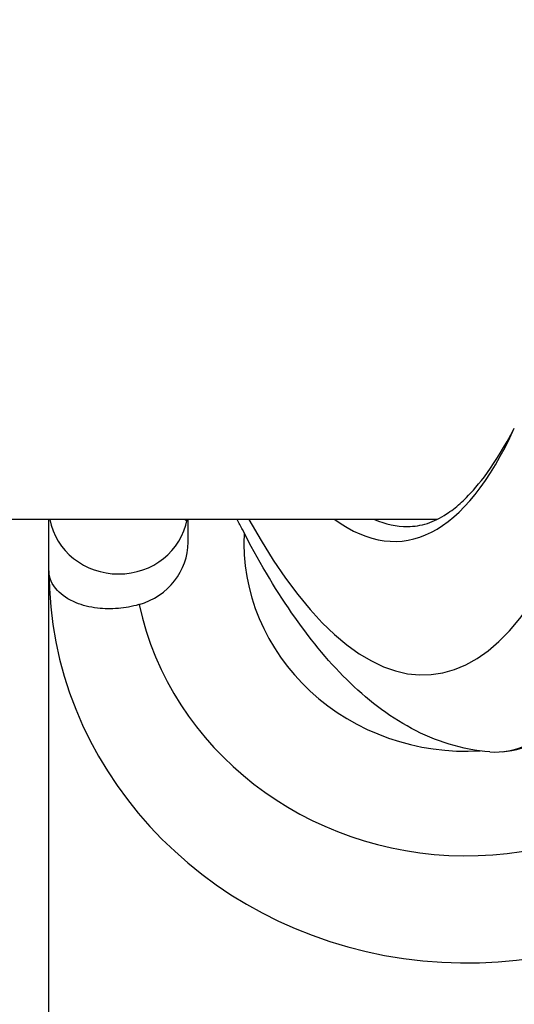
# Model space of a CAD drawing. Units: millimetres. Extents: x -2428 to 5092, y -2169 to 4107.
# Drawn here: x 1153 to 1170, y 241 to 276 of the extents above; entities that cross this region are included whole.
import ezdxf

# ---------------------------------------------------------------- set-up
doc = ezdxf.new("R2010")
doc.units = ezdxf.units.MM
doc.header["$LTSCALE"] = 100
doc.layers.add('SW_Toestellen', color=2, linetype='Continuous')

msp = doc.modelspace()

# ---------------------------------------------------------------- linework, layer by layer
at = {"layer": 'SW_Toestellen'}
for p, q in [((1167.687, 258.105), (1063.447, 258.105)), ((1153.75, 248.175), (1153.75, 258.105)), ((1158.75, 257.292), (1158.75, 258.105)), ((1153.75, 240.091), (1153.75, 256.26))]:
    msp.add_line(p, q, dxfattribs=at)
for centre, major_axis, ratio, start_param, end_param in [((1164.535, 289.361), (2.924, -36.83), 0.29872, 5.701615, 8.191259), ((1163.927, 288.218), (-2.452, 30.891), 0.29872, 2.891594, 3.636977), ((1156.25, 258.496), (2.5, 0), 0.938958, 3.309011, 6.115767), ((1164.402, 288.255), (2.453, -30.391), 0.29938, 6.130549, 6.259022), ((1168.75, 257.292), (-8, 0), 0.938958, 6.237888, 7.915629), ((1156.25, 257.292), (2.5, 0), 0.938958, 5.012891, 6.283185), ((1168.75, 256.26), (-15, 0), 0.938958, 0, 2.839545), ((1168.75, 257.292), (12, 0), 0.938958, 3.341927, 6.065124)]:
    msp.add_ellipse(centre, major_axis=major_axis, ratio=ratio, start_param=start_param, end_param=end_param, dxfattribs=at)
for points, knots in [([(1170.029, 249.765), (1170.993, 249.858), (1171.843, 250.243), (1173.7, 251.534), (1174.512, 252.604), (1175.843, 254.825), (1176.368, 255.901), (1177.373, 258.32), (1177.852, 259.662), (1178.765, 262.59), (1179.2, 264.175), (1180.009, 267.514), (1180.384, 269.261), (1181.077, 272.892), (1181.394, 274.774), (1181.968, 278.634), (1182.223, 280.612), (1182.669, 284.622), (1182.859, 286.653), (1183.184, 290.92), (1183.312, 293.157), (1183.395, 295.364)], [-0.52546, -0.52546, -0.52546, -0.52546, -0.391665, -0.391665, -0.162798, -0.162798, 0.00828, 0.00828, 0.179358, 0.179358, 0.350028, 0.350028, 0.516236, 0.516236, 0.680399, 0.680399, 0.843617, 0.843617, 1.006483, 1.006483, 1.185324, 1.185324, 1.185324, 1.185324]), ([(1169.596, 249.76), (1170.043, 249.727), (1170.492, 249.813), (1171.806, 250.404), (1172.658, 251.23), (1173.943, 253.174), (1174.4, 254.019), (1175.24, 255.876), (1175.626, 256.866), (1176.485, 259.406), (1176.943, 261.028), (1178.259, 266.612), (1178.961, 271.07), (1179.42, 275.974), (1179.424, 276.018), (1179.428, 276.061)], [0.427914, 0.427914, 0.427914, 0.427914, 0.952747, 0.952747, 1.974639, 1.974639, 2.564605, 2.564605, 3.103765, 3.103765, 3.825287, 3.825287, 5.378118, 5.378118, 5.391978, 5.391978, 5.391978, 5.391978]), ([(1168.525, 258.684), (1168.592, 258.745), (1168.667, 258.815), (1169.161, 259.309), (1169.771, 260.036), (1170.471, 261.388)], [0.1214108, 0.1214108, 0.1214108, 0.1214108, 0.1553626, 0.1553626, 0.3265113, 0.3265113, 0.3265113, 0.3265113]), ([(1166.635, 257.855), (1166.875, 257.855), (1167.111, 257.892), (1167.576, 258.042), (1167.806, 258.153), (1168.2, 258.411), (1168.363, 258.537), (1168.525, 258.684)], [-0.5461356, -0.5461356, -0.5461356, -0.5461356, -0.4517151, -0.4517151, -0.36041, -0.36041, -0.2963635, -0.2963635, -0.2963635, -0.2963635]), ([(1169.596, 249.76), (1168.592, 249.832), (1167.633, 250.143), (1165.921, 251.059), (1165.155, 251.658), (1163.739, 253.057), (1163.087, 253.86), (1161.847, 255.658), (1161.261, 256.654), (1160.64, 257.862), (1160.578, 257.983), (1160.517, 258.105)], [0.5678296, 0.5678296, 0.5678296, 0.5678296, 0.7116418, 0.7116418, 0.855454, 0.855454, 0.9992662, 0.9992662, 1.1430783, 1.1430783, 1.1589008, 1.1589008, 1.1589008, 1.1589008]), ([(1156.99, 255.05), (1156.987, 255.049), (1156.983, 255.048), (1156.737, 254.977), (1156.489, 254.933), (1155.981, 254.889), (1155.73, 254.895), (1155.208, 254.956), (1154.951, 255.024), (1154.441, 255.229), (1154.215, 255.384), (1153.852, 255.771), (1153.751, 256.014), (1153.75, 256.258), (1153.75, 256.259), (1153.75, 256.26)], [-0.5731451, -0.5731451, -0.5731451, -0.5731451, -0.5720352, -0.5720352, -0.4950966, -0.4950966, -0.4128719, -0.4128719, -0.310041, -0.310041, -0.1729239, -0.1729239, 0, 0, 0.0008229, 0.0008229, 0.0008229, 0.0008229])]:
    msp.add_open_spline(points, degree=3, knots=knots, dxfattribs=at)
msp.add_open_spline([(1158.645, 258.07), (1158.645, 258.07), (1158.655, 258.082), (1158.676, 258.105)], degree=3, dxfattribs=at)

doc.saveas('drawing.dxf')
